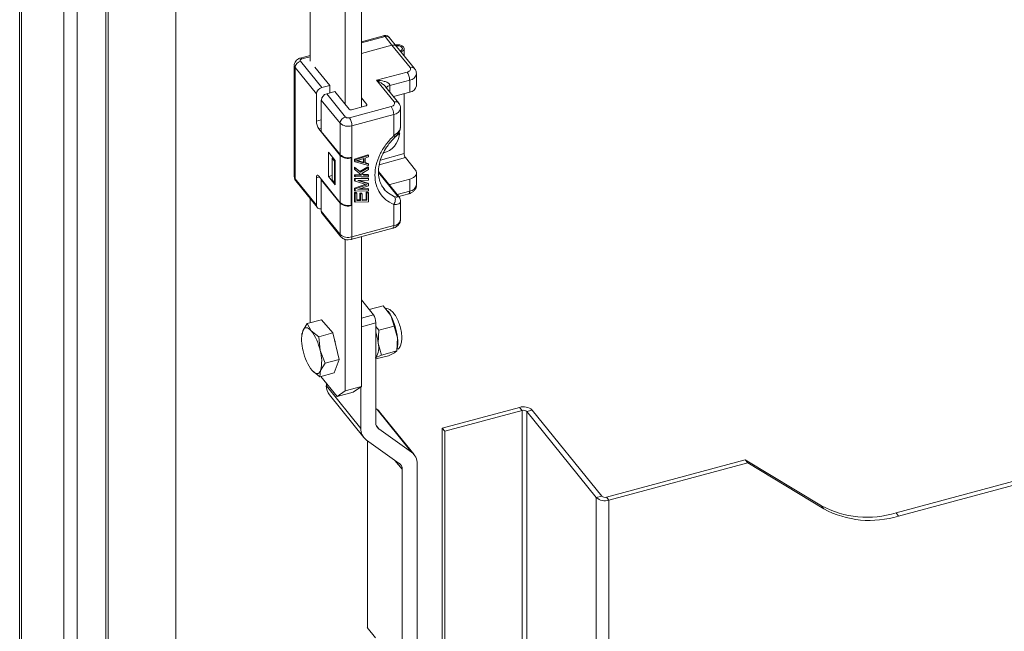
# Model space of a CAD drawing. Units: millimetres. Extents: x 63 to 4291, y 73 to 3057.
# Drawn here: x 3079 to 3245, y 2279 to 2382 of the extents above; entities that cross this region are included whole.
import ezdxf

# ---------------------------------------------------------------- set-up
doc = ezdxf.new("R2010")
doc.units = ezdxf.units.MM
doc.header["$LTSCALE"] = 2

msp = doc.modelspace()

# ---------------------------------------------------------------- linework, layer by layer
at = {"color": 7, "linetype": 'Continuous', "lineweight": 18}
for p, q in [((3078.82, 2437.41), (3078.82, 1967.66)), ((3079.11, 2436.66), (3079.11, 1966.9)), ((3086.26, 1956.6), (3086.26, 2429.27)), ((3088.52, 1957.21), (3088.52, 2429.88)), ((3105.22, 1993), (3105.22, 2420.87)), ((3127.92, 2422.11), (3127.92, 2375.16)), ((3093.36, 1992.06), (3093.36, 2419.93)), ((3093.78, 1991.54), (3093.78, 2419.41)), ((3133.83, 2367.84), (3133.83, 2414.79)), ((3136.55, 2367.42), (3136.55, 2391.02)), ((3140.29, 2379.48), (3136.55, 2378.47)), ((3140.55, 2379.33), (3141.73, 2377.86)), ((3142.51, 2377.67), (3141.33, 2379.14)), ((3141.73, 2377.86), (3136.55, 2376.47)), ((3141.73, 2377.86), (3144.78, 2374.1)), ((3145.55, 2373.91), (3142.51, 2377.67)), ((3127.92, 2376.15), (3126.24, 2375.7)), ((3143.79, 2376.09), (3143.79, 2377.29)), ((3125.21, 2374.47), (3125.21, 2355.69)), ((3125.35, 2374.1), (3125.35, 2355.32)), ((3128.95, 2369.65), (3125.35, 2374.1)), ((3129.85, 2370.72), (3126.26, 2375.16)), ((3128.72, 2374.17), (3131.21, 2371.08)), ((3144.29, 2373.33), (3139.13, 2371.94)), ((3145.87, 2370.99), (3145.87, 2373.04)), ((3131.21, 2371.08), (3129.85, 2370.72)), ((3131.21, 2371.08), (3131.21, 2369.81)), ((3139.13, 2371.94), (3142.09, 2368.28)), ((3142.86, 2368.09), (3140.63, 2370.85)), ((3144.72, 2371.99), (3141.36, 2371.09)), ((3144.72, 2369.95), (3144.72, 2371.99)), ((3128.95, 2365.06), (3128.95, 2369.65)), ((3130.7, 2369.67), (3132.06, 2370.03)), ((3133.87, 2365.74), (3130.7, 2369.67)), ((3132.06, 2370.03), (3134.47, 2367.05)), ((3141.96, 2369.21), (3144.72, 2369.95)), ((3143.78, 2369.7), (3143.78, 2359.55)), ((3143.79, 2359.42), (3143.79, 2369.7)), ((3132.96, 2364.68), (3129.79, 2368.61)), ((3129.79, 2363.3), (3129.79, 2368.61)), ((3141.6, 2367.51), (3134.53, 2365.61)), ((3134.87, 2366.97), (3137.31, 2367.63)), ((3137.46, 2367.86), (3136.55, 2368.98)), ((3142.02, 2366.17), (3134.96, 2364.27)), ((3142.02, 2362.6), (3142.02, 2366.17)), ((3143.18, 2364.14), (3143.18, 2367.21)), ((3132.96, 2359.38), (3132.96, 2364.68)), ((3134.96, 2364.27), (3134.96, 2358.96)), ((3133, 2359.22), (3129.37, 2363.72)), ((3129.79, 2363.3), (3132.96, 2359.38)), ((3142.98, 2362.84), (3142.94, 2363.23)), ((3130.98, 2359.79), (3132.12, 2358.38)), ((3130.98, 2355.71), (3130.98, 2359.79)), ((3133, 2351.26), (3133, 2359.22)), ((3135.41, 2358.61), (3137.67, 2359.35)), ((3135.49, 2358.5), (3137.76, 2359.25)), ((3137.67, 2359.35), (3137.76, 2359.25)), ((3137.76, 2359.25), (3137.76, 2358.99)), ((3131.61, 2358.81), (3131.68, 2358.92)), ((3132.03, 2358.28), (3131.61, 2358.81)), ((3131.61, 2355.13), (3131.61, 2358.81)), ((3132.12, 2358.31), (3132.03, 2358.28)), ((3132.03, 2358.28), (3132.03, 2354.61)), ((3132.12, 2358.38), (3132.12, 2354.3)), ((3134.96, 2358.86), (3134.86, 2358.83)), ((3134.86, 2358.83), (3134.86, 2350.87)), ((3134.89, 2358.94), (3134.96, 2358.86)), ((3134.96, 2358.96), (3134.96, 2350.79)), ((3134.96, 2358.86), (3134.96, 2350.89)), ((3135.41, 2358.27), (3135.41, 2358.61)), ((3135.41, 2358.61), (3135.49, 2358.5)), ((3135.49, 2358.16), (3135.41, 2358.27)), ((3135.49, 2358.16), (3135.49, 2358.5)), ((3137.76, 2357.54), (3135.49, 2358.16)), ((3135.69, 2358.34), (3136.99, 2358.76)), ((3136.99, 2357.99), (3135.69, 2358.34)), ((3136.9, 2358.09), (3135.83, 2358.38)), ((3136.9, 2358.73), (3136.9, 2358.09)), ((3136.99, 2357.99), (3136.9, 2358.09)), ((3136.99, 2358.76), (3136.99, 2357.99)), ((3137.76, 2358.99), (3137.18, 2358.8)), ((3137.18, 2358.8), (3137.18, 2357.95)), ((3137.18, 2358.04), (3137.67, 2357.9)), ((3137.18, 2357.95), (3137.76, 2357.8)), ((3137.67, 2357.9), (3137.76, 2357.8)), ((3137.76, 2357.8), (3137.76, 2357.54)), ((3143.99, 2358.88), (3145.68, 2356.78)), ((3129.37, 2355.76), (3133, 2351.26)), ((3131.61, 2355.88), (3130.98, 2355.71)), ((3135.41, 2357.25), (3136.32, 2356.51)), ((3135.41, 2356.91), (3135.41, 2357.25)), ((3135.41, 2357.25), (3135.49, 2357.14)), ((3135.41, 2356.91), (3135.49, 2356.8)), ((3135.41, 2355.97), (3136.47, 2356)), ((3135.41, 2355.71), (3135.41, 2355.97)), ((3135.41, 2355.97), (3135.49, 2355.86)), ((3136.41, 2356.4), (3135.49, 2357.14)), ((3135.49, 2357.14), (3135.49, 2356.8)), ((3136.6, 2355.9), (3135.49, 2356.8)), ((3135.49, 2355.86), (3136.6, 2355.9)), ((3135.49, 2355.61), (3135.49, 2355.86)), ((3136.32, 2356.51), (3137.67, 2357.31)), ((3136.32, 2356.51), (3136.41, 2356.4)), ((3137.76, 2357.2), (3136.41, 2356.4)), ((3136.65, 2356.19), (3137.76, 2356.86)), ((3136.99, 2355.91), (3136.65, 2356.19)), ((3136.67, 2356.21), (3136.9, 2356.01)), ((3136.9, 2356.01), (3137.67, 2356.03)), ((3136.99, 2355.91), (3136.9, 2356.01)), ((3136.99, 2355.91), (3137.76, 2355.93)), ((3137.67, 2357.31), (3137.76, 2357.2)), ((3137.67, 2356.03), (3137.76, 2355.93)), ((3137.76, 2356.86), (3137.76, 2357.2)), ((3137.76, 2355.93), (3137.76, 2355.67)), ((3142.86, 2352.33), (3139.45, 2356.55)), ((3145.87, 2354.25), (3145.87, 2356.3)), ((3125.35, 2355.32), (3128.95, 2350.87)), ((3125.48, 2354.94), (3129.08, 2350.49)), ((3128.95, 2350.87), (3128.95, 2355.47)), ((3129.79, 2355.14), (3129.86, 2355.15)), ((3132.96, 2351.21), (3129.79, 2355.14)), ((3129.79, 2349.83), (3129.79, 2355.14)), ((3132.12, 2354.3), (3130.98, 2355.71)), ((3132.03, 2354.61), (3131.61, 2355.13)), ((3132.03, 2354.61), (3132.12, 2354.63)), ((3135.41, 2355.71), (3135.49, 2355.61)), ((3135.41, 2355.37), (3137.67, 2355.44)), ((3135.41, 2354.99), (3135.41, 2355.37)), ((3135.41, 2355.37), (3135.49, 2355.27)), ((3135.41, 2354.99), (3135.49, 2354.89)), ((3135.41, 2353.72), (3137.31, 2354.37)), ((3137.76, 2355.67), (3135.49, 2355.61)), ((3135.49, 2355.27), (3137.76, 2355.33)), ((3135.49, 2354.89), (3135.49, 2355.27)), ((3137.52, 2354.31), (3135.49, 2354.89)), ((3135.49, 2353.61), (3137.52, 2354.31)), ((3137.76, 2355.08), (3135.97, 2355.03)), ((3135.97, 2355.03), (3137.76, 2354.48)), ((3137.76, 2354.14), (3135.97, 2353.5)), ((3136.21, 2355.03), (3137.67, 2354.59)), ((3137.67, 2355.44), (3137.76, 2355.33)), ((3137.67, 2354.59), (3137.76, 2354.48)), ((3137.76, 2355.08), (3137.76, 2355.33)), ((3137.76, 2354.48), (3137.76, 2354.14)), ((3141.36, 2354.35), (3141.26, 2354.32)), ((3144.72, 2355.25), (3141.36, 2354.35)), ((3144.72, 2353.21), (3144.72, 2355.25)), ((3135.41, 2353.33), (3135.41, 2353.72)), ((3135.41, 2353.72), (3135.49, 2353.61)), ((3135.41, 2353.33), (3135.49, 2353.23)), ((3135.41, 2352.99), (3135.7, 2353)), ((3135.41, 2351.46), (3135.41, 2352.99)), ((3135.41, 2352.99), (3135.49, 2352.89)), ((3135.49, 2353.23), (3135.49, 2353.61)), ((3137.76, 2353.29), (3135.49, 2353.23)), ((3135.78, 2352.9), (3135.49, 2352.89)), ((3135.49, 2351.36), (3135.49, 2352.89)), ((3135.7, 2353), (3135.78, 2352.9)), ((3135.78, 2351.62), (3135.78, 2352.9)), ((3135.97, 2353.5), (3137.76, 2353.55)), ((3136.3, 2353.61), (3137.67, 2353.65)), ((3136.32, 2352.85), (3136.61, 2352.86)), ((3136.32, 2351.74), (3136.32, 2352.85)), ((3136.32, 2352.85), (3136.41, 2352.74)), ((3136.7, 2352.75), (3136.41, 2352.74)), ((3136.41, 2352.74), (3136.41, 2351.64)), ((3136.61, 2352.86), (3136.7, 2352.75)), ((3136.7, 2351.65), (3136.7, 2352.75)), ((3137.38, 2353.05), (3137.67, 2353.06)), ((3137.38, 2351.77), (3137.38, 2353.05)), ((3137.38, 2353.05), (3137.47, 2352.94)), ((3137.47, 2352.94), (3137.76, 2352.95)), ((3137.47, 2351.67), (3137.47, 2352.94)), ((3137.67, 2353.65), (3137.76, 2353.55)), ((3137.67, 2353.06), (3137.76, 2352.95)), ((3137.76, 2353.55), (3137.76, 2353.29)), ((3137.76, 2352.95), (3137.76, 2351.42)), ((3140.36, 2353.62), (3140.49, 2353.46)), ((3142.87, 2352.31), (3144.55, 2352.77)), ((3127.92, 2351.92), (3127.92, 2330.97)), ((3132.96, 2345.9), (3132.96, 2351.21)), ((3134.96, 2350.89), (3134.86, 2350.87)), ((3134.96, 2350.79), (3134.89, 2350.88)), ((3134.96, 2350.79), (3134.96, 2345.49)), ((3135.41, 2351.46), (3135.49, 2351.36)), ((3137.76, 2351.42), (3135.49, 2351.36)), ((3135.78, 2351.73), (3136.32, 2351.74)), ((3136.41, 2351.64), (3135.78, 2351.62)), ((3136.32, 2351.74), (3136.41, 2351.64)), ((3136.7, 2351.75), (3137.38, 2351.77)), ((3137.47, 2351.67), (3136.7, 2351.65)), ((3137.47, 2351.67), (3137.38, 2351.77)), ((3142.02, 2347.39), (3142.02, 2350.96)), ((3143.18, 2348.43), (3143.18, 2351.51)), ((3129.79, 2349.83), (3132.96, 2345.9)), ((3129.92, 2349.44), (3133.09, 2345.52)), ((3134.79, 2345.04), (3141.86, 2346.95)), ((3134.96, 2345.49), (3142.02, 2347.39)), ((3133.83, 2319.46), (3133.83, 2345.06)), ((3134.32, 2344.98), (3134.79, 2345.06)), ((3136.55, 2320.19), (3136.55, 2345.52)), ((3136.55, 2334.83), (3138.58, 2332.32)), ((3137.86, 2333.21), (3140.25, 2333.85)), ((3141.51, 2332.23), (3140.25, 2333.85)), ((3141.05, 2332.93), (3140.96, 2333.06)), ((3126.65, 2329.61), (3127.41, 2330.83)), ((3129.81, 2331.48), (3127.41, 2330.83)), ((3127.41, 2330.83), (3128.06, 2329.64)), ((3131.76, 2329.27), (3129.81, 2331.48)), ((3139, 2330.98), (3139, 2314.06)), ((3142.11, 2330.43), (3141.51, 2332.23)), ((3126.52, 2329.15), (3126.51, 2329.01)), ((3126.6, 2329.14), (3126.65, 2329.61)), ((3128.06, 2329.64), (3129.36, 2328.62)), ((3131.76, 2329.27), (3129.36, 2328.62)), ((3132.82, 2324.79), (3131.76, 2329.27)), ((3139, 2330.36), (3139.5, 2329.73)), ((3139.5, 2329.73), (3139.39, 2327.53)), ((3139.5, 2329.73), (3142.11, 2330.43)), ((3142.66, 2328.41), (3142.11, 2330.43)), ((3129.36, 2328.62), (3129.57, 2326.3)), ((3132.07, 2327.97), (3132.14, 2327.88)), ((3132.14, 2327.88), (3132.14, 2327.65)), ((3139.39, 2327.53), (3139.93, 2325.51)), ((3142.55, 2326.22), (3142.66, 2328.41)), ((3129.57, 2326.3), (3130.43, 2324.14)), ((3139.93, 2325.51), (3142.55, 2326.22)), ((3141.12, 2325.42), (3142.16, 2325.91)), ((3142.16, 2325.91), (3142.55, 2326.22)), ((3142.6, 2326.54), (3142.66, 2326.98)), ((3331.84, 2327.11), (3226.9, 2298.86)), ((3332.27, 2326.58), (3227.32, 2298.33)), ((3130.43, 2324.14), (3129.66, 2322.92)), ((3132.82, 2324.79), (3130.43, 2324.14)), ((3131.94, 2322.52), (3132.82, 2324.79)), ((3139.93, 2325.51), (3138.89, 2325.03)), ((3139, 2324.86), (3141.12, 2325.42)), ((3128.25, 2322.89), (3128.16, 2323.05)), ((3129.55, 2321.87), (3128.25, 2322.89)), ((3129.66, 2322.92), (3129.55, 2321.87)), ((3131.94, 2322.52), (3129.55, 2321.87)), ((3132.14, 2322.98), (3132.13, 2323)), ((3132.14, 2323.04), (3132.14, 2322.98)), ((3129.7, 2321.92), (3132.46, 2318.5)), ((3130.64, 2320.34), (3130.64, 2320.76)), ((3130.64, 2320.34), (3136.47, 2313.12)), ((3132.46, 2318.5), (3133.83, 2319.46)), ((3135.18, 2319.23), (3132.46, 2318.5)), ((3133.83, 2319.46), (3136.55, 2320.19)), ((3136.55, 2320.19), (3135.18, 2319.23)), ((3136.47, 2313.12), (3136.47, 2320.13)), ((3131.15, 2318.8), (3136.98, 2311.58)), ((3139, 2316.48), (3139.2, 2316.34)), ((3145.03, 2309.12), (3139.2, 2316.34)), ((3145.47, 2308.71), (3139.64, 2315.93)), ((3150.23, 2313.17), (3163.28, 2316.68)), ((3150.66, 2312.64), (3163.71, 2316.16)), ((3163.71, 2316.16), (3163.28, 2316.68)), ((3163.71, 2316.16), (3163.71, 2137.33)), ((3164.5, 2315.99), (3165.41, 2316.23)), ((3164.5, 2315.99), (3176.25, 2301.44)), ((3164.5, 2137.17), (3164.5, 2315.99)), ((3165.41, 2316.23), (3177.16, 2301.69)), ((3139.48, 2313.08), (3145.03, 2309.12)), ((3150.23, 2134.34), (3150.23, 2313.17)), ((3150.23, 2313.17), (3150.66, 2312.64)), ((3150.66, 2133.82), (3150.66, 2312.64)), ((3142.97, 2307.21), (3137.42, 2311.17)), ((3137.61, 2279.38), (3137.61, 2311.03)), ((3201.43, 2307.84), (3177.96, 2301.52)), ((3201.85, 2307.31), (3201.43, 2307.84)), ((3214.28, 2300.07), (3201.43, 2307.84)), ((3143.45, 2272.16), (3143.45, 2306.23)), ((3145.98, 2307.17), (3145.98, 2272.72)), ((3201.85, 2307.31), (3178.38, 2301)), ((3214.71, 2299.54), (3201.85, 2307.31)), ((3177.16, 2301.69), (3176.25, 2301.44)), ((3176.25, 2301.44), (3176.25, 2123.93)), ((3177.96, 2301.52), (3178.38, 2301)), ((3178.38, 2301), (3178.38, 2123.48)), ((3214.71, 2299.54), (3214.28, 2300.07)), ((3227.32, 2298.33), (3226.9, 2298.86)), ((3137.61, 2279.51), (3137.53, 2279.48)), ((3137.53, 2279.48), (3138.92, 2277.76))]:
    msp.add_line(p, q, dxfattribs=at)
at = {"color": 8, "linetype": 'Continuous', "lineweight": 18}
for p, q in [((3136.55, 2378.25), (3140.55, 2379.33)), ((3126.5, 2375.55), (3127.92, 2375.93)), ((3141.36, 2371.09), (3141.36, 2369.95)), ((3137.46, 2367.71), (3137.46, 2367.86)), ((3128.95, 2365.06), (3129.79, 2365.29)), ((3129.37, 2363.72), (3129.79, 2363.84)), ((3139.77, 2358.47), (3143.78, 2359.55)), ((3139.58, 2357.69), (3143.99, 2358.88)), ((3142.54, 2352.53), (3139.45, 2356.36)), ((3129.49, 2355.61), (3128.95, 2355.47)), ((3141.36, 2354.35), (3141.36, 2354.19)), ((3142.61, 2352.64), (3144.72, 2353.21)), ((3136.55, 2331.77), (3138.58, 2332.32)), ((3139, 2330.98), (3136.55, 2330.32)), ((3139.11, 2313.55), (3139.48, 2313.08)), ((3143.45, 2306.23), (3142.23, 2307.73))]:
    msp.add_line(p, q, dxfattribs=at)
at = {"color": 8, "linetype": 'Continuous', "lineweight": 18, "flags": 128}
for points in [[(3140.29, 2379.48), (3140.32, 2379.48), (3140.39, 2379.47), (3140.47, 2379.41), (3140.55, 2379.33)], [(3126.25, 2375.7), (3126.27, 2375.7), (3126.34, 2375.68), (3126.42, 2375.63), (3126.5, 2375.55)], [(3140.49, 2353.46), (3140.97, 2353), (3142.16, 2352.28)], [(3144.55, 2352.77), (3144.59, 2352.78), (3144.64, 2352.84), (3144.68, 2352.94), (3144.71, 2353.06), (3144.72, 2353.21)], [(3141.86, 2346.95), (3141.9, 2346.96), (3141.95, 2347.02), (3141.99, 2347.12), (3142.02, 2347.24), (3142.02, 2347.39)], [(3134.96, 2345.49), (3134.95, 2345.34), (3134.92, 2345.21), (3134.88, 2345.12), (3134.83, 2345.06), (3134.79, 2345.04)]]:
    msp.add_lwpolyline(points, dxfattribs=at)
at = {"color": 7, "linetype": 'Continuous', "lineweight": 18, "flags": 128}
for points in [[(3143.27, 2376.73), (3143.49, 2376.84), (3143.72, 2377.06), (3143.79, 2377.32), (3143.68, 2377.57), (3143.42, 2377.78), (3143.03, 2377.91), (3142.59, 2377.95), (3142.31, 2377.93)], [(3143.14, 2376.89), (3143.27, 2376.96), (3143.44, 2377.12), (3143.49, 2377.31), (3143.41, 2377.5), (3143.21, 2377.65), (3142.93, 2377.75), (3142.6, 2377.78), (3142.44, 2377.77)], [(3137.31, 2367.63), (3137.36, 2367.64), (3137.41, 2367.67), (3137.44, 2367.69), (3137.47, 2367.73), (3137.48, 2367.76), (3137.49, 2367.79), (3137.48, 2367.83), (3137.46, 2367.86)], [(3128.95, 2355.47), (3128.95, 2355.62), (3128.98, 2355.74), (3129.02, 2355.83), (3129.07, 2355.89), (3129.13, 2355.91), (3129.21, 2355.9), (3129.29, 2355.85), (3129.37, 2355.76)], [(3144.72, 2355.25), (3145.05, 2355.36), (3145.34, 2355.52), (3145.58, 2355.7), (3145.75, 2355.9), (3145.85, 2356.12), (3145.87, 2356.35), (3145.81, 2356.57), (3145.68, 2356.78)], [(3126.65, 2329.61), (3126.76, 2329.84), (3126.9, 2330), (3127.06, 2330.11), (3127.23, 2330.14), (3127.43, 2330.11), (3127.63, 2330.02), (3127.84, 2329.86), (3128.06, 2329.64)], [(3129.66, 2322.92), (3129.55, 2322.69), (3129.41, 2322.53), (3129.26, 2322.42), (3129.08, 2322.39), (3128.89, 2322.42), (3128.68, 2322.51), (3128.47, 2322.67), (3128.25, 2322.89)]]:
    msp.add_lwpolyline(points, dxfattribs=at)
at = {"color": 8, "linetype": 'Continuous', "lineweight": 18}
for centre, radius, start, end in [((3140.8, 2378.65), 0.723, 42.8101, 109.9933), ((3125.78, 2374.48), 0.569, 180.7661, 221.1714), ((3145.02, 2373.42), 0.723, 42.8464, 109.991), ((3144.58, 2373.3), 1.32, 275.8987, 348.37), ((3142.33, 2367.6), 0.723, 42.8464, 109.991), ((3141.89, 2367.48), 1.32, 275.8987, 348.37), ((3142.45, 2362.9), 0.519, 215.4911, 253.2095), ((3133.56, 2345.89), 0.601, 178.7601, 218.3233)]:
    msp.add_arc(centre, radius, start, end, dxfattribs=at)
at = {"color": 7, "linetype": 'Continuous', "lineweight": 18}
for centre, radius, start, end in [((3141.98, 2377.18), 0.723, 42.8101, 109.9933), ((3126.55, 2373.99), 1.2, 104.0811, 174.8849), ((3142.3, 2371.96), 2.41, 0.569, 34.4465), ((3130.15, 2369.55), 1.2, 104.0811, 174.8849), ((3144.58, 2371.26), 1.32, 275.8825, 348.4808), ((3130.99, 2368.5), 1.2, 104.0811, 174.8849), ((3139.61, 2366.14), 2.41, 0.569, 34.4465), ((3134.16, 2364.58), 1.2, 104.0811, 174.8849), ((3134.74, 2367.36), 0.41, 228.3696, 287.8982), ((3131.36, 2365.09), 2.41, 180.569, 214.4465), ((3134.32, 2366.22), 2.05, 228.3696, 287.8982), ((3132.54, 2364.24), 2.41, 0.569, 34.4465), ((3139.4, 2363.15), 3.59, 284.296, 355.1082), ((3134.32, 2360.91), 2.05, 228.3696, 287.8982), ((3134.28, 2360.65), 1.91, 228.3696, 287.8982), ((3144.99, 2359.56), 1.21, 180.569, 214.4465), ((3125.78, 2355.7), 0.569, 180.848, 221.1683), ((3125.96, 2355.31), 0.601, 178.7633, 218.1762), ((3144.58, 2354.52), 1.32, 275.8825, 348.4808), ((3129.59, 2350.89), 0.64, 181.6371, 288.7906), ((3134.32, 2352.74), 2.05, 228.3696, 287.8982), ((3134.28, 2352.69), 1.91, 228.3696, 287.8982), ((3130.39, 2349.81), 0.601, 178.7633, 218.1762), ((3141.89, 2348.7), 1.32, 275.8825, 348.4808), ((3134.32, 2347.44), 2.05, 228.3696, 287.8982), ((3137.04, 2329.85), 5.06, 27.9649, 37.4464), ((3136.59, 2330.96), 2.41, 0.569, 34.4465), ((3132.03, 2327.29), 10.69, 6.0015, 27.5012), ((3132.89, 2328.09), 6.43, 166.3242, 196.7804), ((3121.46, 2324.65), 8.28, 11.4695, 37.0644), ((3128.55, 2326.36), 10.9, 6.1713, 16.5347), ((3136.39, 2326.77), 3.1, 327.5894, 14.218), ((3136.61, 2327.68), 6.09, 353.3248, 6.8516), ((3134.85, 2327.88), 8.28, 191.4695, 217.0644), ((3123.42, 2324.44), 6.43, 346.3242, 16.7804), ((3133.05, 2320.29), 2.42, 178.8662, 218.0733), ((3137.91, 2314.53), 2.22, 38.9603, 54.5707), ((3163.96, 2314.6), 2.19, 48.3696, 107.8982), ((3163.96, 2315.37), 0.821, 48.3696, 107.8982), ((3138.8, 2313.05), 2.33, 178.2944, 233.7652), ((3140.17, 2314.02), 1.17, 178.2944, 233.7652), ((3143.65, 2307.24), 2.33, 358.2944, 53.7652), ((3142.28, 2306.27), 1.17, 358.2944, 53.7652), ((3177.71, 2303.08), 2.19, 228.3696, 287.8982), ((3177.7, 2302.3), 0.821, 228.3696, 287.8982), ((3222.02, 2314.36), 16.25, 241.5613, 287.4794), ((3222.44, 2313.83), 16.25, 241.5613, 287.4794)]:
    msp.add_arc(centre, radius, start, end, dxfattribs=at)
for points, knots in [([(3141.37, 2379.08), (3141.29, 2379.18), (3141.17, 2379.32), (3140.92, 2379.45), (3140.69, 2379.51), (3140.46, 2379.52), (3140.33, 2379.48), (3140.29, 2379.46)], [0, 0, 0, 0, 0.315537, 0.448348, 0.668412, 0.907728, 1, 1, 1, 1]), ([(3126.25, 2375.68), (3126.21, 2375.67), (3126.08, 2375.66), (3125.86, 2375.54), (3125.57, 2375.34), (3125.33, 2375.01), (3125.2, 2374.7), (3125.23, 2374.51), (3125.23, 2374.47)], [0, 0, 0, 0, 0.072563, 0.211343, 0.441894, 0.678893, 0.924346, 1, 1, 1, 1]), ([(3126.5, 2375.55), (3126.45, 2375.53), (3126.33, 2375.49), (3126.23, 2375.39), (3126.2, 2375.27), (3126.24, 2375.2), (3126.26, 2375.16)], [0, 0, 0, 0, 0.249998, 0.499999, 0.750002, 1, 1, 1, 1]), ([(3144.29, 2373.33), (3144.41, 2373.37), (3144.63, 2373.45), (3144.83, 2373.65), (3144.9, 2373.88), (3144.82, 2374.02), (3144.78, 2374.1)], [0, 0, 0, 0, 0.249999, 0.5, 0.750002, 1, 1, 1, 1]), ([(3145.84, 2373.03), (3145.85, 2373.13), (3145.86, 2373.42), (3145.73, 2373.74), (3145.56, 2373.88), (3145.54, 2373.9)], [0, 0, 0, 0, 0.298713, 0.914983, 1, 1, 1, 1]), ([(3141.36, 2371.09), (3141.36, 2371.13), (3141.34, 2371.22), (3141.23, 2371.38), (3140.94, 2371.6), (3140.23, 2371.86), (3139.57, 2371.91), (3139.13, 2371.94)], [0, 0, 0, 0, 0.061488, 0.123589, 0.25032, 0.500268, 1, 1, 1, 1]), ([(3141.6, 2367.51), (3141.71, 2367.55), (3141.94, 2367.63), (3142.14, 2367.83), (3142.21, 2368.06), (3142.13, 2368.2), (3142.09, 2368.28)], [0, 0, 0, 0, 0.249999, 0.5, 0.750002, 1, 1, 1, 1]), ([(3143.15, 2367.21), (3143.16, 2367.31), (3143.17, 2367.6), (3143.04, 2367.91), (3142.87, 2368.06), (3142.85, 2368.08)], [0, 0, 0, 0, 0.298713, 0.914983, 1, 1, 1, 1]), ([(3133.87, 2365.74), (3133.9, 2365.71), (3133.97, 2365.65), (3134.15, 2365.59), (3134.34, 2365.57), (3134.47, 2365.59), (3134.53, 2365.61)], [0, 0, 0, 0, 0.249998, 0.499999, 0.750002, 1, 1, 1, 1]), ([(3143.17, 2364.14), (3143.17, 2364.07), (3143.18, 2363.97), (3143.13, 2363.86), (3143.12, 2363.83)], [0, 0, 0, 0, 0.733074, 1, 1, 1, 1]), ([(3140.5, 2353.5), (3140.32, 2353.7), (3139.93, 2354.17), (3139.57, 2355.08), (3139.4, 2356.15), (3139.45, 2357.28), (3139.72, 2358.42), (3140.17, 2359.55), (3140.73, 2360.54), (3141.35, 2361.38), (3142.07, 2362.21), (3142.67, 2362.73), (3143.03, 2363.05)], [0, 0, 0, 0, 0.09409, 0.21259, 0.325928, 0.435309, 0.541462, 0.643358, 0.744878, 0.818518, 0.889694, 1, 1, 1, 1]), ([(3142.3, 2362.4), (3142.46, 2362.59), (3142.79, 2362.95), (3143.08, 2363.47), (3143.1, 2363.77), (3143.11, 2363.83)], [0, 0, 0, 0, 0.448275, 0.874317, 1, 1, 1, 1]), ([(3125.23, 2355.69), (3125.23, 2355.59), (3125.24, 2355.32), (3125.36, 2355.05), (3125.48, 2354.94), (3125.49, 2354.94)], [0, 0, 0, 0, 0.385869, 0.983207, 1, 1, 1, 1]), ([(3144.55, 2352.78), (3144.58, 2352.78), (3144.72, 2352.8), (3144.99, 2352.93), (3145.36, 2353.15), (3145.69, 2353.53), (3145.87, 2353.92), (3145.85, 2354.17), (3145.84, 2354.25)], [0, 0, 0, 0, 0.048403, 0.186029, 0.415576, 0.650538, 0.889589, 1, 1, 1, 1]), ([(3142.54, 2352.53), (3142.56, 2352.5), (3142.62, 2352.43), (3142.65, 2352.34), (3142.64, 2352.27), (3142.59, 2352.2), (3142.44, 2352.18), (3142.25, 2352.25), (3142.16, 2352.28)], [0, 0, 0, 0, 0.125402, 0.250514, 0.375765, 0.501023, 0.750361, 1, 1, 1, 1]), ([(3143.16, 2351.62), (3143.16, 2351.63), (3143.16, 2351.76), (3143.07, 2352.03), (3142.92, 2352.24), (3142.85, 2352.34)], [0, 0, 0, 0, 0.038015, 0.534756, 1, 1, 1, 1]), ([(3143.17, 2351.51), (3143.18, 2351.52), (3143.18, 2351.55), (3143.17, 2351.6), (3143.15, 2351.63)], [0, 0, 0, 0, 0.315909, 1, 1, 1, 1]), ([(3141.85, 2346.96), (3141.89, 2346.96), (3142.03, 2346.98), (3142.3, 2347.11), (3142.67, 2347.33), (3142.99, 2347.71), (3143.18, 2348.1), (3143.16, 2348.35), (3143.15, 2348.43)], [0, 0, 0, 0, 0.048403, 0.186029, 0.415576, 0.650538, 0.889589, 1, 1, 1, 1]), ([(3133.09, 2345.52), (3133.2, 2345.41), (3133.4, 2345.22), (3133.82, 2345.03), (3134.13, 2345), (3134.32, 2344.98)], [0, 0, 0, 0, 0.337637, 0.59635, 1, 1, 1, 1]), ([(3143.02, 2330.62), (3142.9, 2330.94), (3142.67, 2331.6), (3142.2, 2332.42), (3141.69, 2332.99), (3141.13, 2333.36), (3140.75, 2333.41), (3140.58, 2333.43)], [0, 0, 0, 0, 0.228806, 0.470481, 0.704122, 0.873182, 1, 1, 1, 1]), ([(3142.74, 2326.51), (3142.78, 2326.54), (3142.97, 2326.69), (3143.17, 2327.11), (3143.36, 2327.74), (3143.41, 2328.57), (3143.29, 2329.56), (3143.14, 2330.29), (3143.02, 2330.62), (3143.02, 2330.62)], [0, 0, 0, 0, 0.032257, 0.176739, 0.340181, 0.548902, 0.778174, 0.996057, 1, 1, 1, 1])]:
    msp.add_open_spline(points, degree=3, knots=knots, dxfattribs=at)
at = {"color": 8, "linetype": 'Continuous', "lineweight": 18}
for points, knots in [([(3139.13, 2371.94), (3139.46, 2371.75), (3139.97, 2371.47), (3140.49, 2371.05), (3140.62, 2370.86), (3140.63, 2370.85)], [0, 0, 0, 0, 0.656397, 0.984703, 1, 1, 1, 1]), ([(3141.36, 2371.09), (3141.25, 2371.05), (3141.03, 2370.97), (3140.82, 2370.77), (3140.8, 2370.62), (3140.79, 2370.55)], [0, 0, 0, 0, 0.33736, 0.674721, 1, 1, 1, 1]), ([(3143.12, 2363.83), (3143.1, 2363.76), (3143.02, 2363.51), (3142.67, 2363.05), (3142.24, 2362.75), (3142.02, 2362.6)], [0, 0, 0, 0, 0.153862, 0.576792, 1, 1, 1, 1]), ([(3142.85, 2352.34), (3142.81, 2352.38), (3142.73, 2352.47), (3142.6, 2352.51), (3142.54, 2352.53)], [0, 0, 0, 0, 0.465752, 1, 1, 1, 1]), ([(3142.02, 2350.96), (3142.24, 2350.96), (3142.68, 2350.96), (3143.02, 2351.14), (3143.16, 2351.34), (3143.17, 2351.46), (3143.17, 2351.51)], [0, 0, 0, 0, 0.342474, 0.684724, 0.860147, 1, 1, 1, 1])]:
    msp.add_open_spline(points, degree=3, knots=knots, dxfattribs=at)
at = {"color": 7, "linetype": 'Continuous', "lineweight": 18}
for points in [[(3142.02, 2350.96), (3141.56, 2351.21), (3140.63, 2351.7), (3139.63, 2352.87), (3138.99, 2354.28), (3138.78, 2355.91), (3138.99, 2357.64), (3139.63, 2359.4), (3140.63, 2361.11), (3141.56, 2362.1), (3142.02, 2362.6)], [(3142.16, 2352.28), (3142.2, 2352.2), (3142.3, 2352.04), (3142.31, 2351.68), (3142.22, 2351.3), (3142.09, 2351.07), (3142.02, 2350.96)]]:
    msp.add_open_spline(points, degree=3, dxfattribs=at)

doc.saveas('drawing.dxf')
